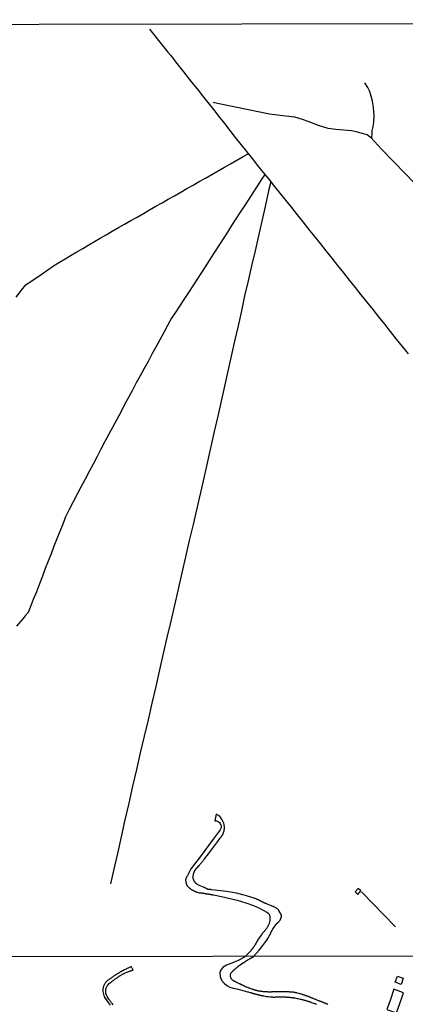
# Model space of a CAD drawing. Units: millimetres. Extents: x 180731 to 183144, y 1660422 to 1663197.
# Drawn here: x 181442 to 181671, y 1662612 to 1663197 of the extents above; entities that cross this region are included whole.
import ezdxf

# ---------------------------------------------------------------- set-up
doc = ezdxf.new("R2010")
doc.units = ezdxf.units.MM
for name, color, linetype in [('V-EDIFICACAO', 2, 'Continuous'), ('V-EDIFICACAO_IDENTIFICADA', 6, 'Continuous'), ('V-LOTE', 1, 'Continuous'), ('V-REFERENCIA', 4, 'Continuous'), ('V-TALVEGUE', 141, 'Continuous'), ('X-LIMITE_1000', 7, 'Continuous'), ('X-LIMITE_5000', 7, 'Continuous')]:
    doc.layers.add(name, color=color, linetype=linetype)

msp = doc.modelspace()

# ---------------------------------------------------------------- linework, layer by layer
at = {"layer": 'V-EDIFICACAO'}
msp.add_lwpolyline([(181641.24, 1662678.56), (181642.89, 1662677.05), (181644.64, 1662679.11), (181643.1, 1662680.58), (181641.24, 1662678.56)], close=True, dxfattribs=at)
at = {"layer": 'V-EDIFICACAO_IDENTIFICADA'}
for points in [[(181666.46, 1662628.52), (181669.78, 1662627.35), (181668.64, 1662623.53), (181665.15, 1662624.8), (181666.46, 1662628.52)], [(181665.92, 1662606.59), (181669.02, 1662615.58), (181670.11, 1662618.61), (181664.35, 1662620.65), (181662.03, 1662614.04), (181660.14, 1662608.66), (181665.93, 1662606.63)]]:
    msp.add_lwpolyline(points, close=True, dxfattribs=at)
at = {"layer": 'V-LOTE'}
for points in [[(181519.26, 1663191.28), (181520.81, 1663189.36), (181522.33, 1663187.44), (181523.85, 1663185.52), (181525.38, 1663183.6), (181526.93, 1663181.65), (181528.48, 1663179.69), (181530.04, 1663177.73), (181531.61, 1663175.77), (181533.18, 1663173.81), (181534.75, 1663171.85), (181536.32, 1663169.89), (181537.89, 1663167.93), (181539.38, 1663165.92), (181544.18, 1663159.9), (181547.42, 1663155.84), (181550.66, 1663151.78), (181553.92, 1663147.65), (181557.18, 1663143.52), (181560.42, 1663139.39), (181563.66, 1663135.26), (181566.9, 1663131.13), (181570.16, 1663127), (181573.45, 1663122.84), (181576.79, 1663118.68), (181580.13, 1663114.52), (181583.42, 1663110.33), (181586.71, 1663106.22), (181590.05, 1663102.11), (181593.26, 1663097.98), (181596.55, 1663093.79), (181600.05, 1663089.6), (181603.45, 1663085.33), (181606.85, 1663081.06), (181610.19, 1663076.79), (181613.59, 1663072.5), (181617.04, 1663068.21), (181620.49, 1663063.92), (181623.94, 1663059.63), (181627.39, 1663055.26), (181630.89, 1663050.89), (181634.34, 1663046.52), (181637.84, 1663042.15), (181641.29, 1663037.78), (181644.74, 1663033.41), (181648.24, 1663029.04), (181651.74, 1663024.67), (181655.24, 1663020.3), (181658.72, 1663015.93), (181662.14, 1663011.56), (181665.69, 1663007.11), (181669.22, 1663002.74), (181672.72, 1662998.37)], [(181574.85, 1663115.57), (181577.47, 1663117.09), (181577.89, 1663117.31)], [(181440.01, 1663031.96), (181443.28, 1663036.13), (181445.84, 1663039.45), (181449.03, 1663041.61), (181452.25, 1663043.8), (181455.5, 1663045.99), (181458.85, 1663048.36), (181462.25, 1663050.68), (181465.71, 1663052.84), (181469.14, 1663054.82), (181472.62, 1663056.9), (181476.13, 1663058.96), (181479.64, 1663061.04), (181483.15, 1663063.05), (181486.58, 1663065.03), (181489.96, 1663067.04), (181493.47, 1663069.07), (181497.09, 1663071.18), (181500.76, 1663073.34), (181504.46, 1663075.42), (181508.16, 1663077.58), (181511.86, 1663079.64), (181515.56, 1663081.8), (181519.26, 1663083.96), (181522.96, 1663086.07), (181526.66, 1663088.18), (181530.36, 1663090.26), (181534.06, 1663092.34), (181537.76, 1663094.42), (181541.4, 1663096.58), (181545.1, 1663098.64), (181548.8, 1663100.72), (181552.5, 1663102.8), (181556.22, 1663104.96), (181559.94, 1663107.12), (181563.66, 1663109.2), (181567.38, 1663111.31), (181571.13, 1663113.45), (181574.88, 1663115.59)], [(181587.68, 1663105.03), (181585.58, 1663101.85), (181583.11, 1663097.98), (181580.64, 1663094.11), (181578.11, 1663090.24), (181575.58, 1663086.37), (181573.05, 1663082.45), (181570.52, 1663078.5), (181567.99, 1663074.55), (181565.46, 1663070.6), (181562.93, 1663066.65), (181560.35, 1663062.7), (181557.77, 1663058.72), (181555.19, 1663054.72), (181552.61, 1663050.72), (181550.03, 1663046.72), (181547.45, 1663042.72), (181544.87, 1663038.72), (181542.29, 1663034.72), (181539.66, 1663030.72), (181537.03, 1663026.69), (181534.37, 1663022.66), (181532.26, 1663019.47), (181529.97, 1663015.2), (181527.68, 1663010.93), (181525.34, 1663006.66), (181523, 1663002.39), (181520.68, 1662998.12), (181518.36, 1662993.85), (181516.04, 1662989.58), (181513.72, 1662985.31), (181511.4, 1662981.04), (181509.14, 1662976.75), (181506.8, 1662972.46), (181504.46, 1662968.17), (181502.14, 1662963.77), (181499.74, 1662959.4), (181497.37, 1662955), (181495.05, 1662950.58), (181492.73, 1662946.16), (181490.39, 1662941.74), (181488.07, 1662937.29), (181485.73, 1662932.84), (181483.39, 1662928.39), (181481.02, 1662923.94), (181478.7, 1662919.44), (181476.33, 1662914.94), (181473.93, 1662910.44), (181471.61, 1662905.91), (181469.35, 1662901.38), (181467.69, 1662897.17), (181465.98, 1662892.77), (181464.24, 1662888.37), (181462.5, 1662883.95), (181460.82, 1662879.53), (181459.11, 1662875.11), (181457.37, 1662870.69), (181455.63, 1662866.19), (181453.84, 1662861.56), (181452.05, 1662856.93), (181450.23, 1662852.3), (181448.41, 1662847.67), (181447.23, 1662844.64), (181445.41, 1662842.56), (181443.99, 1662840.9), (181440.17, 1662836.53)], [(181591.17, 1663100.67), (181589.92, 1663095.17), (181587.86, 1663086.01), (181585.86, 1663077.27), (181583.86, 1663068.42), (181581.86, 1663059.52), (181579.8, 1663050.62), (181577.74, 1663041.72), (181575.68, 1663032.82), (181573.78, 1663023.87), (181571.78, 1663014.92), (181569.78, 1663005.97), (181567.78, 1662997.02), (181565.72, 1662988.07), (181563.72, 1662979.12), (181561.72, 1662970.17), (181559.72, 1662961.22), (181557.66, 1662952.27), (181555.66, 1662943.32), (181553.71, 1662934.37), (181551.65, 1662925.42)], [(181551.65, 1662925.42), (181549.54, 1662915.89), (181547.33, 1662906.36), (181545.12, 1662896.83), (181542.85, 1662887.3), (181540.64, 1662877.72), (181538.43, 1662868.14), (181536.22, 1662858.56), (181534.01, 1662848.98), (181531.8, 1662839.4), (181529.59, 1662829.82), (181527.38, 1662820.24), (181525.17, 1662810.6), (181523.01, 1662800.7), (181520.69, 1662790.8), (181518.37, 1662780.9), (181516.05, 1662771), (181513.73, 1662761.1), (181511.41, 1662751.2), (181509.14, 1662741.3), (181506.87, 1662731.29), (181504.66, 1662721.28), (181502.34, 1662711.27), (181500.13, 1662701.26), (181497.81, 1662691.25), (181496.12, 1662683.4)], [(181665.32, 1662657.81), (181658.03, 1662665.31), (181652.06, 1662671.48), (181645.09, 1662678.6)]]:
    msp.add_lwpolyline(points, dxfattribs=at)
at = {"layer": 'V-REFERENCIA'}
for points in [[(181625.18, 1662611.67), (181624.97, 1662611.72), (181624.76, 1662611.84), (181624.5, 1662611.93), (181624.29, 1662612.01), (181624.08, 1662612.08), (181623.82, 1662612.18), (181623.61, 1662612.27), (181623.4, 1662612.35), (181623.14, 1662612.46), (181622.93, 1662612.55), (181622.72, 1662612.63), (181622.46, 1662612.74), (181622.25, 1662612.82), (181622.04, 1662612.91), (181621.78, 1662612.99), (181621.57, 1662613.08), (181621.36, 1662613.16), (181621.25, 1662613.2), (181621.17, 1662613.25), (181621.1, 1662613.29), (181620.93, 1662613.31), (181620.89, 1662613.33), (181620.68, 1662613.42), (181620.42, 1662613.54), (181620.21, 1662613.61), (181620, 1662613.69), (181619.74, 1662613.8), (181619.53, 1662613.88), (181619.19, 1662614.03), (181617.9, 1662614.57), (181617.71, 1662614.65), (181617.49, 1662614.73), (181617.15, 1662614.86), (181616.28, 1662615.25), (181616.13, 1662615.29), (181615.92, 1662615.37), (181615.67, 1662615.46), (181615.45, 1662615.54), (181615.24, 1662615.63), (181614.99, 1662615.73), (181614.77, 1662615.82), (181614.56, 1662615.9), (181614.31, 1662616.01), (181614.09, 1662616.09), (181613.88, 1662616.18), (181613.63, 1662616.26), (181613.41, 1662616.35), (181613.2, 1662616.43), (181612.95, 1662616.52), (181612.73, 1662616.6), (181612.52, 1662616.69), (181612.27, 1662616.77), (181612.05, 1662616.84), (181611.84, 1662616.92), (181611.59, 1662617.03), (181611.37, 1662617.07), (181611.16, 1662617.16), (181610.91, 1662617.24), (181610.69, 1662617.31), (181610.48, 1662617.37), (181610.22, 1662617.45), (181609.93, 1662617.54), (181608.93, 1662617.86), (181608.78, 1662617.9), (181608.46, 1662617.96), (181608.14, 1662618.05), (181606.8, 1662618.39), (181606.61, 1662618.45), (181606.4, 1662618.5), (181606.15, 1662618.56), (181605.93, 1662618.6), (181605.72, 1662618.64), (181605.47, 1662618.69), (181605.25, 1662618.75), (181605.04, 1662618.79), (181604.79, 1662618.84), (181604.57, 1662618.86), (181604.36, 1662618.9), (181604.11, 1662618.9), (181603.85, 1662618.94), (181603.64, 1662618.94), (181603.38, 1662618.98), (181603.17, 1662618.98), (181602.92, 1662619.03), (181602.66, 1662619.03), (181602.45, 1662619.03), (181602.2, 1662619.07), (181601.94, 1662619.07), (181601.73, 1662619.07), (181601.52, 1662619.09), (181601.26, 1662619.11), (181601.01, 1662619.11), (181601.01, 1662619.11), (181600.75, 1662619.13), (181600.5, 1662619.15), (181600.24, 1662619.15), (181600.03, 1662619.15), (181599.65, 1662619.15), (181598.56, 1662619.16), (181598.41, 1662619.18), (181598.16, 1662619.15), (181597.78, 1662619.15), (181596.82, 1662619.12), (181596.54, 1662619.13), (181596.33, 1662619.13), (181596.08, 1662619.15), (181595.82, 1662619.15), (181595.57, 1662619.15), (181595.35, 1662619.15), (181595.1, 1662619.15), (181594.84, 1662619.15), (181594.63, 1662619.15), (181594.38, 1662619.15), (181594.12, 1662619.15), (181593.87, 1662619.15), (181593.61, 1662619.15), (181593.36, 1662619.11), (181593.1, 1662619.11), (181592.85, 1662619.11), (181592.63, 1662619.11), (181592.38, 1662619.07), (181592.12, 1662619.07), (181591.91, 1662619.07), (181591.66, 1662619.05), (181591.4, 1662619.03), (181591.06, 1662619.03), (181589.89, 1662619.03), (181589.7, 1662619.03), (181589.49, 1662619.05), (181589.23, 1662619.05), (181588.85, 1662619.07), (181587.94, 1662619.12), (181587.92, 1662619.11), (181587.66, 1662619.15), (181587.45, 1662619.15), (181587.24, 1662619.18), (181586.98, 1662619.2), (181586.77, 1662619.22), (181586.56, 1662619.24), (181586.3, 1662619.28), (181586.09, 1662619.28), (181585.83, 1662619.32), (181585.58, 1662619.35), (181585.37, 1662619.37), (181585.16, 1662619.41), (181584.9, 1662619.45), (181584.69, 1662619.47), (181584.48, 1662619.49), (181584.22, 1662619.54), (181584.01, 1662619.58), (181583.8, 1662619.62), (181583.54, 1662619.66), (181583.33, 1662619.71), (181583.12, 1662619.77), (181582.86, 1662619.83), (181582.65, 1662619.9), (181582.44, 1662619.94), (181582.18, 1662620.03), (181581.97, 1662620.09), (181581.76, 1662620.15), (181581.5, 1662620.22), (181581.29, 1662620.28), (181581.08, 1662620.37), (181580.82, 1662620.45), (181580.57, 1662620.54), (181580.31, 1662620.62), (181579.93, 1662620.75), (181579.06, 1662621.03), (181578.82, 1662621.15), (181578.61, 1662621.22), (181578.37, 1662621.32), (181578.06, 1662621.45), (181577.4, 1662621.71), (181577.21, 1662621.79), (181577, 1662621.9), (181576.74, 1662621.98), (181576.49, 1662622.11), (181576.23, 1662622.19), (181575.98, 1662622.32), (181575.76, 1662622.43), (181575.51, 1662622.53), (181575.23, 1662622.66), (181574.98, 1662622.81), (181574.74, 1662622.92), (181574.53, 1662623), (181574.32, 1662623.09), (181574.06, 1662623.21), (181573.7, 1662623.38), (181572.77, 1662623.83), (181572.66, 1662623.89), (181572.3, 1662624.04), (181571.49, 1662624.47), (181571.22, 1662624.59), (181571.22, 1662624.59), (181571, 1662624.7), (181570.72, 1662624.85), (181570.47, 1662624.96), (181570.28, 1662625.08), (181570.03, 1662625.19), (181569.81, 1662625.3), (181569.6, 1662625.4), (181569.34, 1662625.51), (181569.11, 1662625.64), (181568.86, 1662625.81), (181568.6, 1662625.98), (181568.43, 1662626.13), (181568.22, 1662626.36), (181568.07, 1662626.51), (181567.88, 1662626.81), (181567.84, 1662626.87), (181567.75, 1662627.02), (181567.71, 1662627.06), (181567.69, 1662627.11), (181567.64, 1662627.17), (181567.6, 1662627.31), (181567.5, 1662627.53), (181567.41, 1662627.78), (181567.37, 1662628.04), (181567.35, 1662628.29), (181567.3, 1662628.51), (181567.26, 1662628.72), (181567.26, 1662628.99), (181567.35, 1662629.31), (181567.56, 1662630.06), (181567.6, 1662630.25), (181567.62, 1662630.37), (181567.67, 1662630.42), (181567.71, 1662630.42), (181567.75, 1662630.5), (181567.73, 1662630.52), (181568.01, 1662630.86), (181568.65, 1662631.46), (181568.75, 1662631.58), (181568.88, 1662631.67), (181568.99, 1662631.78), (181569.13, 1662631.92), (181569.3, 1662632.07), (181569.43, 1662632.16), (181569.56, 1662632.31), (181569.7, 1662632.39), (181569.88, 1662632.56), (181570.04, 1662632.71), (181570.2, 1662632.84), (181570.32, 1662632.95), (181570.49, 1662633.09), (181570.66, 1662633.26), (181570.83, 1662633.43), (181570.98, 1662633.54), (181571.13, 1662633.67), (181571.3, 1662633.79), (181571.47, 1662633.94), (181571.62, 1662634.05), (181571.77, 1662634.18), (181571.93, 1662634.33), (181572.11, 1662634.45), (181572.3, 1662634.58), (181572.47, 1662634.73), (181572.68, 1662634.88), (181573, 1662635.13), (181574.08, 1662635.92), (181574.19, 1662635.98), (181575.1, 1662636.54), (181575.13, 1662636.56), (181575.34, 1662636.66), (181575.53, 1662636.81), (181575.72, 1662636.94), (181575.95, 1662637.09), (181576.19, 1662637.24), (181576.4, 1662637.38), (181576.61, 1662637.51), (181576.83, 1662637.66), (181577.02, 1662637.77), (181577.21, 1662637.87), (181577.46, 1662638.02), (181577.63, 1662638.15), (181577.8, 1662638.26), (181577.97, 1662638.34), (181578.14, 1662638.47), (181578.31, 1662638.53), (181578.46, 1662638.64), (181578.67, 1662638.77), (181578.91, 1662638.89), (181579.12, 1662639.02), (181579.35, 1662639.15), (181579.59, 1662639.28), (181579.69, 1662639.36), (181579.76, 1662639.38), (181579.8, 1662639.42), (181579.89, 1662639.42), (181579.89, 1662639.47), (181579.93, 1662639.51), (181580.03, 1662639.51), (181580.05, 1662639.56), (181581.04, 1662640.16), (181584.29, 1662643.95), (181586.46, 1662646.73), (181588.79, 1662649.81), (181589.55, 1662650.91), (181589.57, 1662650.94), (181589.63, 1662651.05), (181589.72, 1662651.17), (181589.78, 1662651.33), (181589.95, 1662651.67), (181590.08, 1662651.88), (181590.23, 1662652.14), (181590.33, 1662652.35), (181590.44, 1662652.56), (181590.57, 1662652.82), (181590.66, 1662653.03), (181590.78, 1662653.25), (181590.87, 1662653.46), (181590.97, 1662653.67), (181591.1, 1662653.89), (181591.19, 1662654.1), (181591.32, 1662654.31), (181591.42, 1662654.53), (181591.53, 1662654.74), (181591.64, 1662654.95), (181591.74, 1662655.17), (181591.85, 1662655.38), (181591.94, 1662655.59), (181592.02, 1662655.81), (181592.15, 1662656.02), (181592.26, 1662656.23), (181592.36, 1662656.45), (181592.49, 1662656.66), (181592.54, 1662656.77), (181594.16, 1662658.88), (181594.82, 1662659.69), (181594.9, 1662659.73), (181594.97, 1662659.79), (181595.07, 1662659.9), (181595.12, 1662659.95), (181595.16, 1662659.99), (181595.23, 1662660.05), (181595.54, 1662660.35), (181595.65, 1662660.48), (181595.8, 1662660.61), (181595.93, 1662660.74), (181596.06, 1662660.88), (181596.18, 1662661.02), (181596.29, 1662661.14), (181596.38, 1662661.27), (181596.44, 1662661.4), (181596.57, 1662661.55), (181596.7, 1662661.72), (181596.84, 1662661.91), (181596.95, 1662662.02), (181597.04, 1662662.21), (181597.08, 1662662.34), (181597.12, 1662662.47), (181597.21, 1662662.64), (181597.25, 1662662.72), (181597.25, 1662662.81), (181597.27, 1662662.85), (181597.29, 1662662.93), (181597.34, 1662663.17), (181597.4, 1662663.28), (181597.42, 1662663.41), (181597.49, 1662663.58), (181597.51, 1662663.75), (181597.51, 1662663.92), (181597.51, 1662664.05), (181597.51, 1662664.15), (181597.27, 1662665.4), (181596.26, 1662667.06), (181596.23, 1662667.14), (181596.08, 1662667.33), (181595.93, 1662667.55), (181595.76, 1662667.8), (181595.58, 1662667.99), (181595.31, 1662668.27), (181595.08, 1662668.46), (181594.88, 1662668.59), (181594.59, 1662668.8), (181594.31, 1662668.97), (181594.09, 1662669.12), (181593.8, 1662669.27), (181593.6, 1662669.4), (181593.28, 1662669.55), (181593.07, 1662669.66), (181592.81, 1662669.76), (181592.6, 1662669.87), (181592.39, 1662669.93), (181592.13, 1662670.04), (181591.92, 1662670.17), (181591.71, 1662670.25), (181591.64, 1662670.28), (181588.6, 1662671.48), (181588.58, 1662671.49), (181588.46, 1662671.53), (181588.44, 1662671.55), (181588.33, 1662671.56), (181588.14, 1662671.62), (181588.14, 1662671.62), (181587.82, 1662671.75), (181587.56, 1662671.83), (181587.37, 1662671.96), (181587.09, 1662672.09), (181586.94, 1662672.2), (181586.71, 1662672.3), (181586.52, 1662672.43), (181586.24, 1662672.56), (181586.03, 1662672.64), (181585.81, 1662672.73), (181585.62, 1662672.81), (181585.32, 1662672.99), (181585.07, 1662673.16), (181584.79, 1662673.3), (181584.58, 1662673.41), (181584.36, 1662673.52), (181584.11, 1662673.65), (181583.89, 1662673.73), (181583.68, 1662673.82), (181583.47, 1662673.92), (181583.25, 1662674.01), (181583.06, 1662674.09), (181582.74, 1662674.22), (181582.48, 1662674.33), (181582.27, 1662674.44), (181582.06, 1662674.52), (181581.8, 1662674.59), (181581.74, 1662674.59), (181576.26, 1662676.42), (181570.96, 1662677.7), (181565.01, 1662678.74), (181556.07, 1662679.75), (181555.95, 1662679.79), (181555.81, 1662679.81), (181555.59, 1662679.86), (181555.38, 1662679.86), (181555.12, 1662679.9), (181554.91, 1662679.9), (181554.7, 1662679.94), (181554.44, 1662679.97), (181554.23, 1662679.99), (181554.01, 1662680.03), (181553.8, 1662680.11), (181553.59, 1662680.18), (181553.39, 1662680.26), (181553.14, 1662680.39), (181552.88, 1662680.54), (181552.62, 1662680.71), (181552.35, 1662680.88), (181552.13, 1662680.97), (181551.94, 1662681.08), (181551.62, 1662681.2), (181551.37, 1662681.27), (181551.26, 1662681.29), (181548.35, 1662682.58), (181548.35, 1662682.59), (181548.29, 1662682.61), (181548.16, 1662682.67), (181548.01, 1662682.76), (181547.82, 1662682.89), (181547.67, 1662682.97), (181547.5, 1662683.08), (181547.37, 1662683.19), (181547.23, 1662683.27), (181547.11, 1662683.38), (181546.93, 1662683.53), (181546.8, 1662683.61), (181546.67, 1662683.76), (181546.5, 1662683.94), (181546.37, 1662684.06), (181546.2, 1662684.28), (181546.09, 1662684.45), (181546.01, 1662684.62), (181545.9, 1662684.75), (181545.77, 1662684.96), (181545.68, 1662685.13), (181545.62, 1662685.3), (181545.51, 1662685.47), (181545.45, 1662685.65), (181545.39, 1662685.82), (181545.32, 1662685.99), (181545.28, 1662686.2), (181545.24, 1662686.37), (181545.22, 1662686.54), (181545.19, 1662686.71), (181545.17, 1662686.88), (181545.15, 1662687.05), (181545.15, 1662687.23), (181545.15, 1662687.44), (181545.15, 1662687.61), (181545.15, 1662687.78), (181545.17, 1662687.93), (181545.19, 1662688.16), (181545.22, 1662688.33), (181545.24, 1662688.51), (181545.26, 1662688.68), (181545.32, 1662688.85), (181545.36, 1662689.06), (181545.41, 1662689.23), (181545.45, 1662689.4), (181545.45, 1662689.4), (181545.49, 1662689.57), (181545.51, 1662689.72), (181545.56, 1662689.74), (181545.6, 1662689.91), (181545.68, 1662690.09), (181545.77, 1662690.3), (181545.83, 1662690.47), (181545.9, 1662690.64), (181545.99, 1662690.81), (181546.05, 1662690.98), (181546.22, 1662691.3), (181548.78, 1662694.27), (181548.85, 1662694.31), (181548.87, 1662694.42), (181548.95, 1662694.46), (181548.97, 1662694.48), (181549.16, 1662694.74), (181549.31, 1662694.93), (181549.51, 1662695.16), (181549.7, 1662695.4), (181549.93, 1662695.67), (181550.12, 1662695.93), (181550.29, 1662696.15), (181550.47, 1662696.36), (181550.66, 1662696.59), (181550.85, 1662696.85), (181551.06, 1662697.08), (181551.28, 1662697.34), (181551.45, 1662697.56), (181551.58, 1662697.81), (181551.77, 1662698), (181551.96, 1662698.26), (181552.15, 1662698.45), (181554.17, 1662701.12), (181559.62, 1662708.36), (181560.9, 1662710.18), (181560.95, 1662710.21), (181560.97, 1662710.25), (181561.01, 1662710.32), (181561.03, 1662710.34), (181561.16, 1662710.51), (181561.29, 1662710.68), (181561.39, 1662710.83), (181561.5, 1662710.96), (181561.63, 1662711.11), (181561.76, 1662711.28), (181561.88, 1662711.45), (181562.01, 1662711.64), (181562.12, 1662711.77), (181562.14, 1662711.79), (181562.16, 1662711.83), (181562.2, 1662711.9), (181562.21, 1662711.92), (181562.23, 1662711.96), (181562.29, 1662712.07), (181562.31, 1662712.11), (181562.48, 1662712.32), (181562.59, 1662712.5), (181562.7, 1662712.71), (181562.78, 1662712.92), (181562.87, 1662713.09), (181562.97, 1662713.26), (181563.04, 1662713.48), (181563.1, 1662713.65), (181563.19, 1662713.82), (181563.25, 1662714.03), (181563.34, 1662714.25), (181563.38, 1662714.46), (181563.46, 1662714.67), (181563.51, 1662714.89), (181563.55, 1662715.1), (181563.61, 1662715.31), (181563.63, 1662715.53), (181563.68, 1662715.74), (181563.72, 1662715.93), (181563.76, 1662717.24), (181563.41, 1662719.29), (181562.44, 1662721.38), (181561.2, 1662723.05), (181560.15, 1662723.94), (181558.87, 1662724.71), (181557.92, 1662720.68), (181558.91, 1662720.68), (181559.63, 1662720.58), (181560.25, 1662720.25), (181560.75, 1662719.83), (181561.24, 1662719.21), (181561.72, 1662717.87), (181561.77, 1662716.81), (181561.63, 1662716.21), (181561.19, 1662715.52), (181559.48, 1662713.03), (181556.96, 1662709.78), (181549.21, 1662699.43), (181543.93, 1662692.52), (181543.94, 1662692.49), (181543.85, 1662692.41), (181543.76, 1662692.22), (181543.64, 1662691.92), (181543.51, 1662691.66), (181543.51, 1662691.66), (181543.38, 1662691.37), (181543.25, 1662691.11), (181543.1, 1662690.85), (181542.95, 1662690.6), (181542.82, 1662690.34), (181542.7, 1662690.04), (181542.57, 1662689.79), (181542.44, 1662689.53), (181542.31, 1662689.27), (181542.16, 1662689.02), (181542.01, 1662688.72), (181541.89, 1662688.46), (181541.71, 1662688.16), (181541.59, 1662687.91), (181541.44, 1662687.65), (181541.27, 1662687.4), (181541.12, 1662687.14), (181540.99, 1662686.84), (181540.86, 1662686.58), (181540.76, 1662686.35), (181540.63, 1662685.72), (181540.76, 1662684.26), (181541.25, 1662682.88), (181541.25, 1662682.87), (181541.27, 1662682.83), (181541.29, 1662682.78), (181541.33, 1662682.7), (181541.44, 1662682.55), (181541.54, 1662682.32), (181541.67, 1662682.16), (181541.78, 1662682.02), (181541.84, 1662681.93), (181541.97, 1662681.76), (181542.1, 1662681.63), (181542.23, 1662681.48), (181542.42, 1662681.31), (181542.49, 1662681.23), (181542.55, 1662681.2), (181542.57, 1662681.14), (181542.68, 1662681.06), (181542.76, 1662681.01), (181542.78, 1662680.97), (181542.81, 1662680.95), (181542.89, 1662680.86), (181542.93, 1662680.84), (181542.95, 1662680.82), (181543.15, 1662680.65), (181543.34, 1662680.52), (181543.47, 1662680.41), (181543.62, 1662680.28), (181543.79, 1662680.18), (181543.96, 1662680.03), (181544.17, 1662679.88), (181544.37, 1662679.77), (181544.54, 1662679.69), (181544.71, 1662679.58), (181544.9, 1662679.47), (181545.13, 1662679.39), (181545.3, 1662679.3), (181545.48, 1662679.26), (181545.65, 1662679.17), (181545.82, 1662679.09), (181545.99, 1662679), (181546.2, 1662678.9), (181546.37, 1662678.79), (181546.54, 1662678.71), (181546.71, 1662678.62), (181546.88, 1662678.56), (181547.05, 1662678.47), (181547.23, 1662678.41), (181547.42, 1662678.32), (181548.75, 1662678), (181550.51, 1662677.9), (181550.77, 1662677.85), (181550.98, 1662677.81), (181551.24, 1662677.77), (181551.45, 1662677.72), (181551.67, 1662677.68), (181551.88, 1662677.66), (181552.09, 1662677.64), (181552.31, 1662677.6), (181552.52, 1662677.55), (181552.73, 1662677.51), (181552.95, 1662677.47), (181553.16, 1662677.42), (181553.37, 1662677.42), (181553.59, 1662677.38), (181553.8, 1662677.34), (181554.01, 1662677.3), (181554.23, 1662677.25), (181554.44, 1662677.21), (181554.65, 1662677.17), (181554.87, 1662677.17), (181555.08, 1662677.13), (181555.29, 1662677.11), (181555.51, 1662677.08), (181555.72, 1662677.04), (181555.93, 1662677), (181556.15, 1662676.95), (181556.36, 1662676.91), (181556.36, 1662676.91), (181556.57, 1662676.87), (181556.79, 1662676.83), (181557, 1662676.83), (181557.15, 1662676.81), (181561.99, 1662675.79), (181571.2, 1662673.67), (181576.45, 1662672.1), (181580.97, 1662670.44), (181584.5, 1662668.86), (181588.92, 1662666.48), (181589.74, 1662665.87), (181589.95, 1662665.67), (181590.14, 1662665.41), (181590.27, 1662665.2), (181590.4, 1662664.99), (181590.48, 1662664.77), (181590.55, 1662664.56), (181590.61, 1662664.35), (181590.66, 1662664.13), (181590.68, 1662663.92), (181590.7, 1662663.7), (181590.7, 1662663.45), (181590.72, 1662663.24), (181590.72, 1662663.02), (181590.72, 1662662.77), (181590.72, 1662662.55), (181590.72, 1662662.34), (181590.72, 1662662.08), (181590.7, 1662661.87), (181590.66, 1662661.66), (181590.62, 1662661.46), (181590.21, 1662659.72), (181589.53, 1662658.12), (181589.52, 1662658.09), (181589.48, 1662658.02), (181589.42, 1662657.9), (181589.29, 1662657.71), (181589.12, 1662657.45), (181588.93, 1662657.19), (181588.78, 1662656.96), (181588.59, 1662656.74), (181588.41, 1662656.49), (181588.24, 1662656.28), (181588.11, 1662656.08), (181587.95, 1662655.87), (181587.77, 1662655.64), (181587.58, 1662655.44), (181587.41, 1662655.21), (181587.22, 1662654.99), (181587.05, 1662654.74), (181586.9, 1662654.55), (181586.71, 1662654.33), (181586.52, 1662654.1), (181586.36, 1662653.91), (181586.18, 1662653.71), (181586, 1662653.5), (181585.85, 1662653.29), (181585.68, 1662653.08), (181585.53, 1662652.88), (181585.45, 1662652.8), (181584.28, 1662651.16), (181583.42, 1662649.83), (181583.4, 1662649.79), (181583.33, 1662649.72), (181583.31, 1662649.66), (181583.21, 1662649.49), (181583.14, 1662649.32), (181583.06, 1662649.15), (181582.95, 1662648.98), (181582.89, 1662648.81), (181582.78, 1662648.64), (181582.67, 1662648.47), (181582.57, 1662648.29), (181582.46, 1662648.1), (181582.33, 1662647.89), (181582.22, 1662647.7), (181582.12, 1662647.53), (181582.08, 1662647.36), (181581.97, 1662647.19), (181581.86, 1662647.03), (181581.73, 1662646.82), (181581.61, 1662646.63), (181581.5, 1662646.46), (181581.39, 1662646.29), (181581.26, 1662646.12), (181581.14, 1662645.95), (181581.05, 1662645.78), (181580.92, 1662645.63), (181580.77, 1662645.43), (181580.64, 1662645.22), (181580.54, 1662645.09), (181580.41, 1662644.92), (181580.28, 1662644.75), (181580.13, 1662644.58), (181579.98, 1662644.37), (181579.86, 1662644.22), (181579.73, 1662644.02), (181579.6, 1662643.88), (181579.47, 1662643.68), (181579.34, 1662643.51), (181579.34, 1662643.51), (181579.2, 1662643.36), (181579.09, 1662643.26), (181577.65, 1662641.71), (181576.11, 1662640.15), (181575.29, 1662639.48), (181572.6, 1662638.08), (181569.98, 1662636.91), (181567.44, 1662635.94), (181564.94, 1662634.99), (181562.96, 1662633.87), (181561.61, 1662632.2), (181561.05, 1662630.33), (181561.14, 1662628.19), (181562.02, 1662626.12), (181563.52, 1662624.27), (181565.19, 1662622.92), (181567.01, 1662622), (181568.96, 1662621.38), (181571.85, 1662620.73), (181574.62, 1662619.96), (181577.34, 1662619.17), (181577.72, 1662619.07), (181578.72, 1662618.8), (181578.99, 1662618.73), (181579.29, 1662618.64), (181579.59, 1662618.56), (181579.89, 1662618.47), (181580.18, 1662618.39), (181580.48, 1662618.3), (181580.74, 1662618.24), (181581.03, 1662618.16), (181581.33, 1662618.07), (181581.63, 1662617.99), (181581.93, 1662617.92), (181581.93, 1662617.92), (181582.22, 1662617.84), (181582.52, 1662617.75), (181582.78, 1662617.69), (181583.07, 1662617.62), (181583.37, 1662617.54), (181583.67, 1662617.45), (181583.97, 1662617.41), (181584.26, 1662617.33), (181584.56, 1662617.24), (181584.82, 1662617.18), (181585.11, 1662617.11), (181585.41, 1662617.05), (181585.71, 1662616.99), (181586, 1662616.92), (181586.3, 1662616.86), (181586.6, 1662616.8), (181587.07, 1662616.73), (181588.53, 1662616.44), (181588.72, 1662616.43), (181589.02, 1662616.41), (181589.45, 1662616.35), (181590.7, 1662616.18), (181590.81, 1662616.2), (181591.1, 1662616.18), (181591.4, 1662616.14), (181591.66, 1662616.14), (181591.95, 1662616.09), (181592.25, 1662616.09), (181592.55, 1662616.05), (181592.85, 1662616.05), (181593.14, 1662616.05), (181593.44, 1662616.05), (181593.7, 1662616.05), (181593.99, 1662616.09), (181594.29, 1662616.09), (181594.59, 1662616.09), (181594.89, 1662616.14), (181595.18, 1662616.14), (181595.48, 1662616.12), (181595.95, 1662616.12), (181597.5, 1662616.14), (181597.56, 1662616.16), (181598.03, 1662616.14), (181599.28, 1662616.14), (181599.43, 1662616.16), (181599.73, 1662616.14), (181600.03, 1662616.12), (181600.33, 1662616.09), (181600.62, 1662616.05), (181600.92, 1662616.05), (181601.18, 1662616.01), (181601.47, 1662615.99), (181601.77, 1662615.97), (181602.07, 1662615.95), (181602.36, 1662615.92), (181602.66, 1662615.88), (181602.96, 1662615.84), (181603.26, 1662615.82), (181603.55, 1662615.8), (181603.85, 1662615.75), (181604.15, 1662615.71), (181604.45, 1662615.67), (181604.74, 1662615.63), (181605.04, 1662615.58), (181605.51, 1662615.5), (181606.85, 1662615.25), (181606.95, 1662615.22), (181607.38, 1662615.16), (181608.76, 1662614.87), (181608.91, 1662614.82), (181609.21, 1662614.73), (181609.5, 1662614.65), (181609.8, 1662614.56), (181610.06, 1662614.52), (181610.35, 1662614.44), (181610.65, 1662614.35), (181610.95, 1662614.27), (181611.25, 1662614.18), (181611.54, 1662614.12), (181611.84, 1662614.01), (181612.1, 1662613.97), (181612.39, 1662613.86), (181612.69, 1662613.76), (181612.99, 1662613.67), (181613.29, 1662613.59), (181613.58, 1662613.5), (181613.88, 1662613.42), (181614.14, 1662613.31), (181614.43, 1662613.2), (181614.73, 1662613.12), (181615.05, 1662612.99), (181615.43, 1662612.86), (181616.66, 1662612.4), (181616.69, 1662612.4), (181616.96, 1662612.27), (181617.28, 1662612.1), (181618.19, 1662611.74), (181618.34, 1662611.67)], [(181497.68, 1662611.47), (181497.32, 1662611.91), (181497.06, 1662612.23), (181496.7, 1662612.65), (181496.45, 1662612.95), (181496.11, 1662613.4), (181495.87, 1662613.72), (181495.57, 1662614.14), (181495.3, 1662614.48), (181495.09, 1662614.82), (181494.75, 1662615.33), (181494.11, 1662616.42), (181493.98, 1662616.67), (181493.77, 1662617.1), (181493.37, 1662618.2), (181493.36, 1662618.27), (181493.3, 1662618.61), (181493.26, 1662618.95), (181493.24, 1662619.29), (181493.24, 1662619.63), (181493.24, 1662619.97), (181493.26, 1662620.31), (181493.3, 1662620.65), (181493.39, 1662620.99), (181493.49, 1662621.33), (181493.6, 1662621.67), (181493.62, 1662621.79), (181493.66, 1662621.87), (181493.66, 1662621.87), (181493.7, 1662622.01), (181493.85, 1662622.35), (181494.07, 1662622.69), (181494.41, 1662623.17), (181495.43, 1662624.24), (181495.81, 1662624.49), (181496.81, 1662625.21), (181497, 1662625.42), (181497.32, 1662625.66), (181497.64, 1662625.89), (181497.96, 1662626.13), (181498.26, 1662626.34), (181498.57, 1662626.57), (181498.89, 1662626.81), (181499.23, 1662627.04), (181499.57, 1662627.25), (181499.89, 1662627.48), (181500.19, 1662627.7), (181500.51, 1662627.93), (181500.85, 1662628.14), (181501.19, 1662628.35), (181501.53, 1662628.59), (181501.85, 1662628.78), (181501.95, 1662628.84), (181502.04, 1662628.89), (181502.21, 1662629.04), (181503.99, 1662629.99), (181504.05, 1662629.99), (181504.29, 1662630.1), (181504.8, 1662630.33), (181505.8, 1662630.78), (181506.03, 1662630.9), (181506.37, 1662631.05), (181506.71, 1662631.18), (181507.05, 1662631.29), (181507.39, 1662631.41), (181507.73, 1662631.54), (181508.07, 1662631.67), (181508.41, 1662631.77), (181508.75, 1662631.86), (181509.09, 1662631.94), (181509.49, 1662632.05), (181509.41, 1662632.12), (181509.32, 1662632.46), (181509.15, 1662632.8), (181508.94, 1662633.14), (181508.77, 1662633.48), (181508.58, 1662633.82), (181508.45, 1662634.01), (181508.2, 1662633.99), (181507.86, 1662633.84), (181507.52, 1662633.71), (181507.22, 1662633.58), (181506.92, 1662633.45), (181506.6, 1662633.28), (181506.29, 1662633.13), (181505.95, 1662632.99), (181505.61, 1662632.82), (181505.29, 1662632.65), (181504.97, 1662632.48), (181504.46, 1662632.22), (181503.46, 1662631.69), (181503.18, 1662631.54), (181502.69, 1662631.26), (181502.12, 1662630.97), (181501.68, 1662630.61), (181501.61, 1662630.59), (181501.29, 1662630.48), (181500.98, 1662630.29), (181500.7, 1662630.12), (181500.42, 1662629.95), (181500.12, 1662629.76), (181499.83, 1662629.57), (181499.51, 1662629.37), (181499.19, 1662629.16), (181498.93, 1662628.99), (181498.64, 1662628.78), (181498.3, 1662628.59), (181498, 1662628.38), (181497.7, 1662628.18), (181497.45, 1662628.01), (181497.17, 1662627.82), (181496.9, 1662627.63), (181496.64, 1662627.46), (181496.39, 1662627.29), (181496.09, 1662627.1), (181495.79, 1662626.91), (181495.32, 1662626.61), (181494.98, 1662626.34), (181494.49, 1662626.11), (181494.08, 1662625.69), (181494.05, 1662625.66), (181493.2, 1662624.83), (181493.11, 1662624.64), (181492.88, 1662624.3), (181492.64, 1662623.96), (181492.47, 1662623.62), (181492.32, 1662623.28), (181492.15, 1662622.94), (181492, 1662622.6), (181492, 1662622.6), (181491.88, 1662622.26), (181491.81, 1662621.92), (181491.73, 1662621.62), (181491.64, 1662621.28), (181491.59, 1662620.93), (181491.58, 1662619.24), (181491.67, 1662618.51), (181492.38, 1662616.07), (181494.08, 1662613.66), (181495.9, 1662611.3)]]:
    msp.add_lwpolyline(points, dxfattribs=at)
at = {"layer": 'V-TALVEGUE'}
for points in [[(181650.81, 1663151.47), (181649.74, 1663154.71), (181648.91, 1663156.61), (181647.11, 1663159.5)], [(181694.63, 1663080.78), (181688.82, 1663087.47), (181686.15, 1663090.21), (181676.71, 1663099.65), (181670.86, 1663105.81), (181657.2, 1663119.84), (181652.82, 1663124.51), (181650.94, 1663126.63), (181649.5, 1663127.74), (181648.39, 1663128.43), (181645.65, 1663129.21), (181641.9, 1663130.32), (181639.2, 1663130.81), (181629.77, 1663131.62), (181625.33, 1663132.37), (181619.47, 1663134.07), (181613.4, 1663136.42), (181609.97, 1663137.63), (181605.55, 1663138.97), (181598.37, 1663139.85), (181590.55, 1663140.8), (181577.98, 1663143.31), (181559.56, 1663147.17), (181556.99, 1663147.75)], [(181651.26, 1663126.27), (181651.22, 1663127.14), (181651.33, 1663129.11), (181651.51, 1663130.9), (181651.95, 1663133.45), (181652.34, 1663135.83), (181652.61, 1663140.06), (181652.49, 1663141.98), (181652.28, 1663144.86), (181651.57, 1663148.52), (181650.81, 1663151.47)]]:
    msp.add_lwpolyline(points, dxfattribs=at)
at = {"layer": 'X-LIMITE_1000'}
msp.add_line((183140.47, 1662642.66), (180731.95, 1662638.7), dxfattribs=at)
at = {"layer": 'X-LIMITE_5000'}
msp.add_lwpolyline([(180730.98, 1663192.99), (181212.71, 1663193.83), (181694.44, 1663194.64), (182176.16, 1663195.43), (182657.89, 1663196.2), (183139.62, 1663196.95), (183140.47, 1662642.66), (183141.32, 1662088.38), (183142.17, 1661534.09), (183143.02, 1660979.8), (183143.87, 1660425.51), (182662.26, 1660424.76), (182180.66, 1660423.99), (181699.06, 1660423.19), (181217.45, 1660422.38), (180735.84, 1660421.55), (180734.87, 1660975.84), (180733.9, 1661530.13), (180732.93, 1662084.42), (180731.96, 1662638.7), (180730.98, 1663192.99)], dxfattribs=at)

doc.saveas('drawing.dxf')
